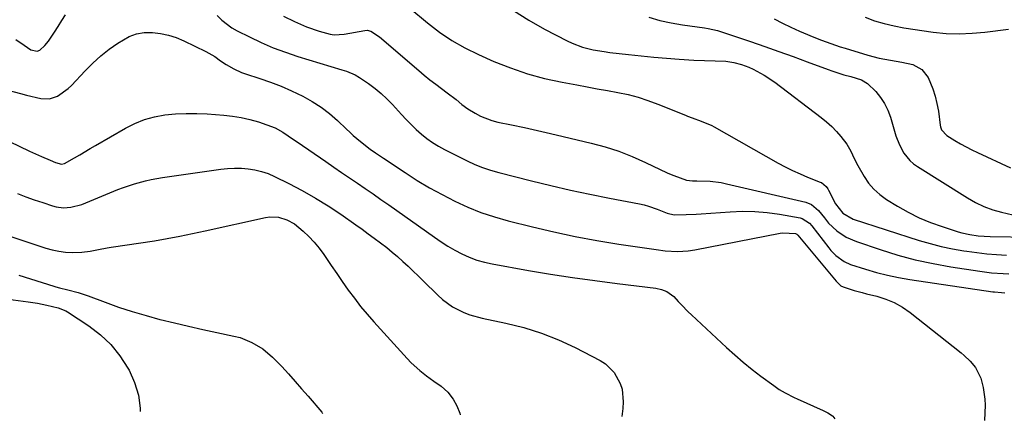
# Model space of a CAD drawing. Units: inches. Extents: x 1905469 to 1910790, y 421969 to 427311.
# Drawn here: x 1906726 to 1907090, y 422007 to 422155 of the extents above; entities that cross this region are included whole.
import ezdxf

# ---------------------------------------------------------------- set-up
doc = ezdxf.new("R2010")
doc.units = ezdxf.units.IN
doc.header["$MEASUREMENT"] = 0
doc.layers.add('7', color=7, linetype='Continuous')
doc.layers.add('8', color=7, linetype='Continuous')

msp = doc.modelspace()

# ---------------------------------------------------------------- linework, layer by layer
at = {"layer": '7', "color": 18}
for points in [[(1906908.18, 422158.66, 1758), (1906913.86, 422155.08, 1758), (1906919.71, 422151.76, 1758), (1906928.01, 422147.41, 1758), (1906929.87, 422146.53, 1758), (1906933.7, 422145.1, 1758), (1906937.7, 422144.13, 1758), (1906941.76, 422143.43, 1758), (1906943.81, 422143.15, 1758), (1906950.7, 422142.36, 1758), (1906955.37, 422141.86, 1758), (1906960.05, 422141.4, 1758), (1906964.73, 422141.01, 1758), (1906969.42, 422140.67, 1758), (1906974.83, 422140.31, 1758), (1906978.8, 422140.11, 1758), (1906982.76, 422140.04, 1758), (1906986.72, 422139.89, 1758), (1906989.63, 422139.45, 1758), (1906992.49, 422138.71, 1758), (1906995.23, 422137.64, 1758), (1906996.79, 422136.91, 1758), (1907000.91, 422134.73, 1758), (1907004.77, 422132.12, 1758), (1907021.99, 422119.04, 1758), (1907023.95, 422117.44, 1758), (1907025.83, 422115.75, 1758), (1907027.58, 422113.92, 1758), (1907029.24, 422112.01, 1758), (1907031.44, 422109.19, 1758), (1907032.95, 422106.64, 1758), (1907034.18, 422103.93, 1758), (1907035.5, 422101.26, 1758), (1907037.78, 422097.25, 1758), (1907039.47, 422094.77, 1758), (1907041.38, 422092.5, 1758), (1907043.6, 422090.54, 1758), (1907046.04, 422088.78, 1758), (1907050.16, 422086.26, 1758), (1907054.13, 422084.02, 1758), (1907058.19, 422081.97, 1758), (1907062.39, 422080.23, 1758), (1907066.68, 422078.68, 1758), (1907072.51, 422076.81, 1758), (1907073.96, 422076.39, 1758), (1907076.91, 422075.72, 1758), (1907079.9, 422075.29, 1758), (1907084.43, 422075.01, 1758), (1907099.52, 422074.77, 1758)], [(1906724.38, 422147.88, 1764), (1906727.38, 422145.8, 1764), (1906729.86, 422144.06, 1764), (1906732.18, 422143.58, 1764), (1906733.24, 422143.96, 1764), (1906735.06, 422145.7, 1764), (1906736.39, 422147.34, 1764), (1906738.58, 422150.66, 1764), (1906739.95, 422152.78, 1764), (1906741.32, 422154.9, 1764), (1906742.7, 422157.02, 1764)], [(1906798.79, 422156.77, 1764), (1906800.45, 422155.12, 1764), (1906804.15, 422152.29, 1764), (1906806.18, 422151.12, 1764), (1906810.62, 422148.88, 1764), (1906815, 422146.81, 1764), (1906819.44, 422144.89, 1764), (1906823.97, 422143.2, 1764), (1906828.57, 422141.66, 1764), (1906844.76, 422136.71, 1764), (1906846.47, 422136.16, 1764), (1906849.77, 422134.83, 1764), (1906851.3, 422133.91, 1764), (1906854.69, 422131.59, 1764), (1906857.06, 422129.85, 1764), (1906859.33, 422128, 1764), (1906861.47, 422125.99, 1764), (1906863.52, 422123.88, 1764), (1906866.85, 422120.2, 1764), (1906868.62, 422118.3, 1764), (1906870.43, 422116.45, 1764), (1906872.31, 422114.67, 1764), (1906874.23, 422112.92, 1764), (1906876.24, 422111.29, 1764), (1906878.32, 422109.78, 1764), (1906880.51, 422108.42, 1764), (1906882.78, 422107.18, 1764), (1906891.12, 422103, 1764), (1906893.95, 422101.7, 1764), (1906896.82, 422100.53, 1764), (1906899.77, 422099.54, 1764), (1906902.76, 422098.68, 1764), (1906914.9, 422095.62, 1764), (1906922.06, 422093.87, 1764), (1906929.25, 422092.22, 1764), (1906936.46, 422090.69, 1764), (1906943.69, 422089.25, 1764), (1906954.82, 422087.13, 1764), (1906956.48, 422086.75, 1764), (1906958.12, 422086.31, 1764), (1906961.31, 422085.14, 1764), (1906964.96, 422083.62, 1764), (1906967.56, 422083.09, 1764), (1906972.04, 422083.12, 1764), (1906975.73, 422083.26, 1764), (1906977.58, 422083.38, 1764), (1906988.25, 422084.19, 1764), (1906992.83, 422084.36, 1764), (1906997.4, 422084.3, 1764), (1907001.95, 422083.9, 1764), (1907006.48, 422083.27, 1764), (1907014.23, 422081.88, 1764), (1907014.86, 422081.72, 1764), (1907017.56, 422079.92, 1764), (1907018.44, 422078.93, 1764), (1907024.71, 422070.84, 1764), (1907025.53, 422069.85, 1764), (1907027.32, 422068, 1764), (1907030.4, 422065.72, 1764), (1907032.74, 422064.72, 1764), (1907038.32, 422062.94, 1764), (1907042.37, 422061.76, 1764), (1907046.44, 422060.71, 1764), (1907050.56, 422059.86, 1764), (1907054.72, 422059.14, 1764), (1907085.35, 422054.61, 1764), (1907085.99, 422054.53, 1764), (1907088.55, 422054.29, 1764), (1907089.83, 422054.22, 1764)], [(1906823.19, 422156.56, 1762), (1906827.28, 422154.57, 1762), (1906829.52, 422153.55, 1762), (1906831.79, 422152.6, 1762), (1906836.45, 422151, 1762), (1906840.47, 422149.84, 1762), (1906841.93, 422149.63, 1762), (1906845.62, 422149.89, 1762), (1906853.36, 422151.27, 1762), (1906854.11, 422151.32, 1762), (1906855.54, 422151.04, 1762), (1906858.73, 422148.86, 1762), (1906873.21, 422136.46, 1762), (1906875.27, 422134.73, 1762), (1906877.36, 422133.04, 1762), (1906879.48, 422131.4, 1762), (1906881.63, 422129.78, 1762), (1906883.74, 422128.23, 1762), (1906886.99, 422125.68, 1762), (1906889.1, 422123.92, 1762), (1906891.32, 422122.3, 1762), (1906894.02, 422120.62, 1762), (1906896.02, 422119.55, 1762), (1906900.21, 422117.92, 1762), (1906902.4, 422117.35, 1762), (1906907.53, 422116.3, 1762), (1906912.32, 422115.3, 1762), (1906917.11, 422114.26, 1762), (1906921.88, 422113.17, 1762), (1906926.65, 422112.05, 1762), (1906936.89, 422109.58, 1762), (1906942.05, 422108.17, 1762), (1906947.13, 422106.55, 1762), (1906952.09, 422104.61, 1762), (1906956.99, 422102.46, 1762), (1906965.02, 422098.63, 1762), (1906965.85, 422098.25, 1762), (1906967.52, 422097.56, 1762), (1906972.18, 422095.9, 1762), (1906974.36, 422095.68, 1762), (1906975.46, 422095.66, 1762), (1906976.02, 422095.65, 1762), (1906980.97, 422095.46, 1762), (1906984.96, 422094.95, 1762), (1906986.94, 422094.55, 1762), (1907016.25, 422087.7, 1762), (1907018.36, 422086.89, 1762), (1907020.99, 422084.71, 1762), (1907023.18, 422081.88, 1762), (1907024.65, 422079.97, 1762), (1907027.75, 422077.18, 1762), (1907031.18, 422074.84, 1762), (1907034.97, 422073.16, 1762), (1907043.77, 422070.17, 1762), (1907050.21, 422068.17, 1762), (1907056.7, 422066.4, 1762), (1907063.27, 422064.98, 1762), (1907069.9, 422063.8, 1762), (1907080.52, 422062.19, 1762), (1907084.83, 422061.64, 1762), (1907089.16, 422061.28, 1762), (1907091.33, 422061.17, 1762)], [(1906958.29, 422156.17, 1756), (1906962.35, 422154.97, 1756), (1906966.48, 422154.06, 1756), (1906970.66, 422153.34, 1756), (1906978.79, 422152.24, 1756), (1906980.2, 422152.02, 1756), (1906983.67, 422151.22, 1756), (1906984.34, 422151.01, 1756), (1906995.81, 422147.14, 1756), (1907001.08, 422145.33, 1756), (1907006.34, 422143.48, 1756), (1907011.57, 422141.59, 1756), (1907016.8, 422139.66, 1756), (1907024.46, 422136.78, 1756), (1907025.85, 422136.28, 1756), (1907030.31, 422134.9, 1756), (1907032.93, 422134.17, 1756), (1907036.81, 422132.94, 1756), (1907039.06, 422131.59, 1756), (1907042.07, 422128.62, 1756), (1907043.84, 422126.5, 1756), (1907045.38, 422124.24, 1756), (1907046.58, 422121.79, 1756), (1907047.55, 422119.2, 1756), (1907049.57, 422112.31, 1756), (1907050.82, 422108.96, 1756), (1907052.53, 422105.83, 1756), (1907054.75, 422103.09, 1756), (1907056.08, 422101.94, 1756), (1907057.52, 422100.9, 1756), (1907076.03, 422089.37, 1756), (1907079.01, 422087.66, 1756), (1907082.1, 422086.15, 1756), (1907085.31, 422084.92, 1756), (1907088.62, 422084.01, 1756), (1907092.78, 422083.08, 1756)], [(1907004.58, 422155.53, 1754), (1907007.65, 422153.92, 1754), (1907010.77, 422152.43, 1754), (1907013.94, 422151.02, 1754), (1907016.92, 422149.75, 1754), (1907018.63, 422149.04, 1754), (1907022.05, 422147.68, 1754), (1907025.51, 422146.4, 1754), (1907029.01, 422145.22, 1754), (1907030.76, 422144.67, 1754), (1907039.19, 422142.08, 1754), (1907043.31, 422140.99, 1754), (1907047.5, 422140.23, 1754), (1907049.66, 422139.89, 1754), (1907051.7, 422139.52, 1754), (1907055.76, 422138.63, 1754), (1907059.18, 422136.88, 1754), (1907061.49, 422133.82, 1754), (1907063.19, 422129.69, 1754), (1907064.08, 422126.97, 1754), (1907064.73, 422124.2, 1754), (1907065.23, 422121.37, 1754), (1907065.9, 422116.2, 1754), (1907066.02, 422115.63, 1754), (1907066.41, 422114.54, 1754), (1907068.33, 422112.39, 1754), (1907071.36, 422110.54, 1754), (1907073.4, 422109.34, 1754), (1907077.57, 422107.11, 1754), (1907079.7, 422106.08, 1754), (1907091.95, 422100.4, 1754)], [(1907038.19, 422156.15, 1752), (1907041.69, 422154.88, 1752), (1907045.24, 422153.78, 1752), (1907048.85, 422152.94, 1752), (1907052.52, 422152.27, 1752), (1907063.37, 422150.69, 1752), (1907068.12, 422150.19, 1752), (1907072.9, 422150.06, 1752), (1907077.69, 422150.24, 1752), (1907082.46, 422150.68, 1752), (1907091.19, 422151.72, 1752)], [(1906721.39, 422129.15, 1766), (1906726, 422127.93, 1766), (1906728.32, 422127.37, 1766), (1906733.58, 422126.13, 1766), (1906736.72, 422125.97, 1766), (1906739.72, 422126.92, 1766), (1906743.71, 422129.73, 1766), (1906744.89, 422130.88, 1766), (1906750.01, 422136.38, 1766), (1906752.81, 422139.19, 1766), (1906755.73, 422141.85, 1766), (1906758.83, 422144.3, 1766), (1906762.05, 422146.61, 1766), (1906766.2, 422149.01, 1766), (1906768.93, 422150.03, 1766), (1906771.81, 422150.48, 1766), (1906774.79, 422150.56, 1766), (1906777.8, 422150.16, 1766), (1906780.76, 422149.54, 1766), (1906783.62, 422148.6, 1766), (1906786.43, 422147.43, 1766), (1906794.51, 422143.51, 1766), (1906795.65, 422142.92, 1766), (1906797.83, 422141.58, 1766), (1906799.91, 422140.08, 1766), (1906802.04, 422138.66, 1766), (1906804.92, 422137.01, 1766), (1906807.71, 422135.76, 1766), (1906809.15, 422135.24, 1766), (1906814.48, 422133.49, 1766), (1906818.44, 422132.1, 1766), (1906822.34, 422130.6, 1766), (1906826.18, 422128.93, 1766), (1906830.34, 422126.96, 1766), (1906833.81, 422125.03, 1766), (1906837.14, 422122.91, 1766), (1906840.26, 422120.5, 1766), (1906843.24, 422117.89, 1766), (1906846.51, 422114.76, 1766), (1906847.77, 422113.58, 1766), (1906849.04, 422112.41, 1766), (1906851.64, 422110.15, 1766), (1906855.27, 422107.29, 1766), (1906857.22, 422105.96, 1766), (1906860.17, 422103.99, 1766), (1906868.22, 422098.65, 1766), (1906872.68, 422095.81, 1766), (1906877.2, 422093.08, 1766), (1906881.82, 422090.53, 1766), (1906886.51, 422088.09, 1766), (1906891.31, 422085.9, 1766), (1906896.19, 422083.92, 1766), (1906901.18, 422082.26, 1766), (1906906.26, 422080.82, 1766), (1906915.2, 422078.59, 1766), (1906923.12, 422076.73, 1766), (1906931.08, 422075.03, 1766), (1906939.07, 422073.56, 1766), (1906947.1, 422072.24, 1766), (1906960.97, 422070.18, 1766), (1906964.33, 422069.72, 1766), (1906968.84, 422069.42, 1766), (1906972.78, 422069.69, 1766), (1906975.29, 422070.1, 1766), (1907006.74, 422076.25, 1766), (1907007.71, 422076.4, 1766), (1907012.41, 422076.13, 1766), (1907012.94, 422075.84, 1766), (1907013.17, 422075.63, 1766), (1907013.27, 422075.51, 1766), (1907027.47, 422058.45, 1766), (1907027.79, 422058.09, 1766), (1907029.21, 422056.83, 1766), (1907030.03, 422056.38, 1766), (1907034.09, 422055.11, 1766), (1907037.13, 422054.26, 1766), (1907038.66, 422053.87, 1766), (1907042.45, 422052.94, 1766), (1907045.77, 422051.89, 1766), (1907048.96, 422050.57, 1766), (1907051.96, 422048.86, 1766), (1907054.83, 422046.88, 1766), (1907073.62, 422032.01, 1766), (1907074.79, 422031.03, 1766), (1907076.98, 422028.92, 1766), (1907078.91, 422026.59, 1766), (1907080.89, 422022.56, 1766), (1907081.83, 422019.16, 1766), (1907082.43, 422014.86, 1766), (1907082.48, 422012.67, 1766), (1907082.33, 422007.01, 1766)], [(1906718.31, 422111.87, 1768), (1906729.33, 422106.66, 1768), (1906733.79, 422104.63, 1768), (1906737.02, 422103.23, 1768), (1906738.96, 422102.47, 1768), (1906741.22, 422101.85, 1768), (1906742.33, 422102.07, 1768), (1906745.99, 422104.17, 1768), (1906747.95, 422105.3, 1768), (1906751.86, 422107.57, 1768), (1906753.81, 422108.7, 1768), (1906764.84, 422115.09, 1768), (1906768.32, 422116.84, 1768), (1906771.89, 422118.29, 1768), (1906775.62, 422119.3, 1768), (1906779.44, 422120.02, 1768), (1906783.34, 422120.39, 1768), (1906787.25, 422120.6, 1768), (1906791.16, 422120.57, 1768), (1906795.08, 422120.38, 1768), (1906801.18, 422119.9, 1768), (1906804.43, 422119.53, 1768), (1906807.65, 422119.01, 1768), (1906810.82, 422118.28, 1768), (1906813.97, 422117.4, 1768), (1906817.13, 422116.39, 1768), (1906820.13, 422115.21, 1768), (1906822.95, 422113.65, 1768), (1906827, 422110.97, 1768), (1906828.33, 422110.05, 1768), (1906838.9, 422102.74, 1768), (1906841.81, 422100.74, 1768), (1906844.72, 422098.75, 1768), (1906847.64, 422096.76, 1768), (1906850.56, 422094.78, 1768), (1906853.47, 422092.8, 1768), (1906856.38, 422090.8, 1768), (1906859.27, 422088.78, 1768), (1906862.16, 422086.75, 1768), (1906879.07, 422074.74, 1768), (1906881.52, 422073.07, 1768), (1906884.02, 422071.48, 1768), (1906886.59, 422070, 1768), (1906889.2, 422068.6, 1768), (1906891.89, 422067.38, 1768), (1906894.64, 422066.32, 1768), (1906897.46, 422065.51, 1768), (1906900.35, 422064.87, 1768), (1906913.76, 422062.51, 1768), (1906921.92, 422061.14, 1768), (1906930.1, 422059.86, 1768), (1906938.29, 422058.7, 1768), (1906946.5, 422057.63, 1768), (1906960.79, 422055.88, 1768), (1906962.88, 422055.44, 1768), (1906964.86, 422054.63, 1768), (1906967.46, 422052.79, 1768), (1906969.12, 422051.02, 1768), (1906970.31, 422049.72, 1768), (1906972.77, 422047.21, 1768), (1906974.04, 422045.99, 1768), (1906986.89, 422034, 1768), (1906989.98, 422031.21, 1768), (1906993.14, 422028.48, 1768), (1906996.38, 422025.87, 1768), (1906999.69, 422023.33, 1768), (1907004.38, 422019.84, 1768), (1907006.43, 422018.42, 1768), (1907008.58, 422017.14, 1768), (1907011.92, 422015.44, 1768), (1907013.05, 422014.92, 1768), (1907022.63, 422010.69, 1768), (1907024.45, 422009.77, 1768), (1907026.17, 422008.67, 1768), (1907026.28, 422008.6, 1768), (1907026.94, 422007.59, 1768)], [(1906720.28, 422075.8, 1772), (1906735.37, 422070.75, 1772), (1906737.78, 422070.07, 1772), (1906740.23, 422069.55, 1772), (1906742.71, 422069.26, 1772), (1906745.22, 422069.14, 1772), (1906748.68, 422069.19, 1772), (1906751.81, 422069.55, 1772), (1906754.91, 422070.19, 1772), (1906758.03, 422070.78, 1772), (1906759.59, 422071.04, 1772), (1906775.55, 422073.45, 1772), (1906780.27, 422074.23, 1772), (1906784.98, 422075.13, 1772), (1906789.66, 422076.11, 1772), (1906794.34, 422077.13, 1772), (1906816.62, 422082.07, 1772), (1906818.22, 422082.3, 1772), (1906821.4, 422082.17, 1772), (1906824.5, 422081.25, 1772), (1906827.3, 422079.67, 1772), (1906830.47, 422077, 1772), (1906832.56, 422075, 1772), (1906834.54, 422072.9, 1772), (1906836.37, 422070.67, 1772), (1906838.09, 422068.34, 1772), (1906840.87, 422064.29, 1772), (1906842.9, 422061.35, 1772), (1906844.95, 422058.41, 1772), (1906847.2, 422055.19, 1772), (1906849.42, 422052.16, 1772), (1906851.7, 422049.19, 1772), (1906854.1, 422046.3, 1772), (1906856.57, 422043.48, 1772), (1906868.9, 422029.87, 1772), (1906870.4, 422028.31, 1772), (1906873.6, 422025.41, 1772), (1906876.1, 422023.46, 1772), (1906878.79, 422021.5, 1772), (1906881.53, 422019.61, 1772), (1906884, 422017.49, 1772), (1906885.93, 422014.86, 1772), (1906887.33, 422012.4, 1772), (1906888.37, 422009.7, 1772), (1906888.48, 422009.05, 1772)], [(1906725.41, 422060.73, 1774), (1906738.42, 422056.63, 1774), (1906739.11, 422056.42, 1774), (1906740.5, 422056.04, 1774), (1906743.6, 422055.33, 1774), (1906747.37, 422054.33, 1774), (1906751.07, 422053.08, 1774), (1906757.34, 422050.71, 1774), (1906762.33, 422048.93, 1774), (1906767.36, 422047.26, 1774), (1906772.45, 422045.76, 1774), (1906777.56, 422044.38, 1774), (1906777.7, 422044.35, 1774), (1906782.92, 422043.07, 1774), (1906788.15, 422041.83, 1774), (1906793.4, 422040.65, 1774), (1906798.65, 422039.51, 1774), (1906804.89, 422038.2, 1774), (1906807.17, 422037.6, 1774), (1906811.52, 422035.87, 1774), (1906815.55, 422033.43, 1774), (1906819.19, 422030.44, 1774), (1906822.6, 422026.87, 1774), (1906825.07, 422024.16, 1774), (1906827.52, 422021.44, 1774), (1906829.93, 422018.68, 1774), (1906832.33, 422015.91, 1774), (1906837.39, 422009.99, 1774), (1906837.65, 422009.59, 1774)], [(1906706.58, 422053.86, 1776), (1906728.86, 422050.91, 1776), (1906732.36, 422050.37, 1776), (1906735.83, 422049.68, 1776), (1906740, 422048.67, 1776), (1906742.76, 422047.5, 1776), (1906743.4, 422047.11, 1776), (1906751.3, 422041.94, 1776), (1906755.58, 422038.66, 1776), (1906759.48, 422035.03, 1776), (1906762.8, 422030.87, 1776), (1906765.75, 422026.36, 1776), (1906766.22, 422025.52, 1776), (1906768.22, 422020.99, 1776), (1906769.67, 422016.33, 1776), (1906770.29, 422011.49, 1776), (1906770.3, 422010.3, 1776)]]:
    msp.add_polyline3d(points, dxfattribs=at)
at = {"layer": '8', "color": 18}
for points in [[(1906869.91, 422159.56, 1760), (1906876.46, 422154.06, 1760), (1906880.87, 422150.67, 1760), (1906885.44, 422147.54, 1760), (1906890.26, 422144.82, 1760), (1906895.25, 422142.36, 1760), (1906900.99, 422139.83, 1760), (1906907.13, 422137.38, 1760), (1906913.35, 422135.22, 1760), (1906919.71, 422133.51, 1760), (1906926.16, 422132.09, 1760), (1906931.61, 422131.1, 1760), (1906935.41, 422130.41, 1760), (1906939.21, 422129.71, 1760), (1906943, 422129.02, 1760), (1906946.8, 422128.33, 1760), (1906950.56, 422127.52, 1760), (1906954.28, 422126.56, 1760), (1906957.93, 422125.38, 1760), (1906961.54, 422124.04, 1760), (1906971.76, 422119.9, 1760), (1906972.58, 422119.57, 1760), (1906974.24, 422118.95, 1760), (1906977.57, 422117.75, 1760), (1906981.53, 422116.08, 1760), (1906982.44, 422115.59, 1760), (1907005.98, 422102.21, 1760), (1907008.65, 422100.77, 1760), (1907011.37, 422099.4, 1760), (1907014.13, 422098.16, 1760), (1907016.94, 422096.99, 1760), (1907021.56, 422095.18, 1760), (1907022.06, 422094.95, 1760), (1907023.78, 422093.57, 1760), (1907024.43, 422092.67, 1760), (1907024.7, 422092.18, 1760), (1907027.2, 422087.15, 1760), (1907029.9, 422083.61, 1760), (1907033.76, 422081.4, 1760), (1907058.15, 422073.59, 1760), (1907062.23, 422072.4, 1760), (1907066.33, 422071.33, 1760), (1907070.48, 422070.46, 1760), (1907074.66, 422069.73, 1760), (1907075.77, 422069.56, 1760), (1907079.43, 422069.07, 1760), (1907083.09, 422068.65, 1760), (1907086.77, 422068.36, 1760), (1907090.46, 422068.16, 1760)], [(1906724.91, 422090.88, 1770), (1906728.02, 422089.74, 1770), (1906731.14, 422088.64, 1770), (1906734.27, 422087.57, 1770), (1906737.91, 422086.36, 1770), (1906739.24, 422086, 1770), (1906741.94, 422085.66, 1770), (1906744.69, 422085.84, 1770), (1906748.66, 422086.93, 1770), (1906762.08, 422092.43, 1770), (1906764.08, 422093.21, 1770), (1906768.13, 422094.57, 1770), (1906772.27, 422095.68, 1770), (1906774.36, 422096.14, 1770), (1906778.58, 422096.87, 1770), (1906800.07, 422099.93, 1770), (1906802.61, 422100.2, 1770), (1906805.14, 422100.34, 1770), (1906807.67, 422100.29, 1770), (1906810.21, 422100.11, 1770), (1906812.71, 422099.71, 1770), (1906815.17, 422099.13, 1770), (1906817.54, 422098.3, 1770), (1906819.87, 422097.29, 1770), (1906825.27, 422094.6, 1770), (1906830.19, 422092.01, 1770), (1906835.03, 422089.27, 1770), (1906839.74, 422086.32, 1770), (1906844.37, 422083.24, 1770), (1906850, 422079.3, 1770), (1906852.28, 422077.69, 1770), (1906854.54, 422076.06, 1770), (1906856.79, 422074.4, 1770), (1906859.03, 422072.73, 1770), (1906861.38, 422070.92, 1770), (1906863.41, 422069.27, 1770), (1906865.39, 422067.57, 1770), (1906867.34, 422065.84, 1770), (1906869.26, 422064.06, 1770), (1906871.16, 422062.26, 1770), (1906873.04, 422060.44, 1770), (1906874.9, 422058.6, 1770), (1906880.22, 422053.27, 1770), (1906881.95, 422051.7, 1770), (1906885.73, 422049, 1770), (1906889.92, 422046.92, 1770), (1906892.11, 422046.08, 1770), (1906896.62, 422044.84, 1770), (1906905.43, 422042.97, 1770), (1906912.04, 422041.3, 1770), (1906918.54, 422039.28, 1770), (1906924.86, 422036.76, 1770), (1906931.05, 422033.9, 1770), (1906940.29, 422029.19, 1770), (1906942.25, 422027.95, 1770), (1906945.47, 422024.77, 1770), (1906947.66, 422020.69, 1770), (1906948.34, 422018.49, 1770), (1906948.73, 422013.89, 1770), (1906948.61, 422011.37, 1770), (1906948.21, 422008.42, 1770)]]:
    msp.add_polyline3d(points, dxfattribs=at)

doc.saveas('drawing.dxf')
